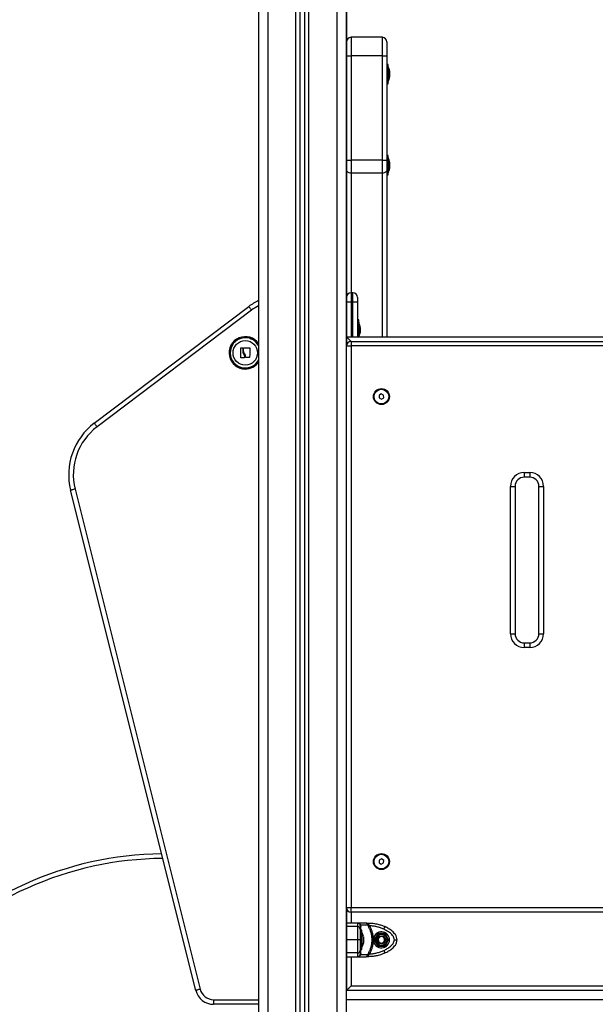
# Model space of a CAD drawing. Units: millimetres. Extents: x -3.4 to 12.9, y -0.1 to 14.7.
# Drawn here: x -1 to -0.4, y 10.9 to 12 of the extents above; entities that cross this region are included whole.
import ezdxf

# ---------------------------------------------------------------- set-up
doc = ezdxf.new("R2010")
doc.units = ezdxf.units.MM

# ---------------------------------------------------------------- blocks, each defined once
blk = doc.blocks.new('OSPHB_S114')
at = {"color": 8, "linetype": 'Continuous', "lineweight": 25}
for p, q in [((1895.9231, 6419.4445), (1895.9231, 6416.798)), ((1895.9536, 6416.798), (1895.9536, 6419.4445)), ((1895.9676, 6416.798), (1895.9676, 6419.4445)), ((1895.9981, 6419.4445), (1895.9981, 6416.798)), ((1896.0134, 6419.0032), (1896.0134, 6418.9832)), ((1896.0474, 6418.9832), (1896.0474, 6419.0032)), ((1896.0134, 6418.8558), (1896.0134, 6418.7257)), ((1896.0474, 6418.678), (1896.0474, 6418.8558)), ((1896.0134, 6418.7257), (1896.0134, 6418.7157)), ((1896.0154, 6418.7157), (1896.0154, 6418.7257)), ((1896.0134, 6418.7157), (1896.0134, 6418.678)), ((1896.0154, 6418.678), (1896.0154, 6418.7157)), ((1896.0134, 6418.053), (1896.0134, 6418.0412)), ((1896.0134, 6418.0047), (1896.0134, 6417.973)), ((1895.8642, 6417.958), (1895.9131, 6417.958))]:
    blk.add_line(p, q, dxfattribs=at)
at = {"color": 7, "linetype": 'Continuous', "lineweight": 25}
for p, q in [((1895.9581, 6416.798), (1895.9581, 6419.4445)), ((1895.9631, 6416.798), (1895.9631, 6419.4445)), ((1896.0081, 6419.4445), (1896.0081, 6416.798)), ((1896.0084, 6419.4445), (1896.0084, 6418.668)), ((1895.9131, 6419.3925), (1895.9131, 6416.798)), ((1896.0474, 6419.0032), (1896.0134, 6419.0032)), ((1896.0524, 6418.9982), (1896.0524, 6418.9832)), ((1896.0084, 6418.9832), (1896.0134, 6418.9832)), ((1896.0134, 6418.9832), (1896.0134, 6418.8699)), ((1896.0474, 6418.9832), (1896.0134, 6418.9832)), ((1896.0474, 6418.8699), (1896.0474, 6418.9832)), ((1896.0474, 6418.9832), (1896.0524, 6418.9832)), ((1896.0524, 6418.9832), (1896.0524, 6418.8699)), ((1896.0537, 6418.9738), (1896.0524, 6418.9738)), ((1896.0537, 6418.966), (1896.0537, 6418.9738)), ((1896.0537, 6418.9713), (1896.0537, 6418.9713)), ((1896.0537, 6418.9713), (1896.0537, 6418.9553)), ((1896.0537, 6418.9528), (1896.0537, 6418.966)), ((1896.0552, 6418.9668), (1896.0552, 6418.9667)), ((1896.0552, 6418.9667), (1896.0552, 6418.9643)), ((1896.0552, 6418.9642), (1896.0552, 6418.9609)), ((1896.0552, 6418.9609), (1896.0552, 6418.9599)), ((1896.0524, 6418.9528), (1896.0537, 6418.9528)), ((1896.0537, 6418.9553), (1896.0537, 6418.9553)), ((1896.0474, 6418.8699), (1896.0134, 6418.8699)), ((1896.0134, 6418.8699), (1896.0134, 6418.8558)), ((1896.0474, 6418.8558), (1896.0474, 6418.8699)), ((1896.0537, 6418.8747), (1896.0524, 6418.8747)), ((1896.0524, 6418.8699), (1896.0524, 6418.8593)), ((1896.0537, 6418.8669), (1896.0537, 6418.8747)), ((1896.0537, 6418.8722), (1896.0537, 6418.8722)), ((1896.0537, 6418.8722), (1896.0537, 6418.8562)), ((1896.0537, 6418.8537), (1896.0537, 6418.8669)), ((1896.0552, 6418.8676), (1896.0552, 6418.8675)), ((1896.0552, 6418.8675), (1896.0552, 6418.8651)), ((1896.0552, 6418.865), (1896.0552, 6418.8618)), ((1896.0084, 6418.8624), (1896.0084, 6418.8622)), ((1896.0474, 6418.8558), (1896.0134, 6418.8558)), ((1896.0524, 6418.8593), (1896.0524, 6418.678)), ((1896.0524, 6418.8537), (1896.0537, 6418.8537)), ((1896.0537, 6418.8562), (1896.0537, 6418.8562)), ((1896.0552, 6418.8617), (1896.0552, 6418.8607)), ((1896.0154, 6418.7257), (1896.0134, 6418.7257)), ((1896.0154, 6418.7157), (1896.0134, 6418.7157)), ((1896.0204, 6418.7207), (1896.0204, 6418.7157)), ((1896.0204, 6418.7157), (1896.0204, 6418.678)), ((1895.7347, 6418.5842), (1895.9024, 6418.7109)), ((1895.9054, 6418.7069), (1895.7377, 6418.5802)), ((1896.0217, 6418.6962), (1896.0204, 6418.6962)), ((1896.0217, 6418.683), (1896.0217, 6418.6962)), ((1896.0217, 6418.6937), (1896.0217, 6418.6937)), ((1896.0217, 6418.6937), (1896.0217, 6418.678)), ((1896.0217, 6418.678), (1896.0217, 6418.683)), ((1896.0232, 6418.6882), (1896.0232, 6418.6892)), ((1896.0232, 6418.6881), (1896.0232, 6418.6849)), ((1896.0232, 6418.6848), (1896.0232, 6418.6824)), ((1896.0084, 6418.678), (1896.3034, 6418.678)), ((1896.0134, 6418.673), (1896.3034, 6418.673)), ((1896.0134, 6418.673), (1896.0134, 6418.668)), ((1896.0232, 6418.6824), (1896.0232, 6418.6823)), ((1896.0084, 6418.668), (1896.0134, 6418.668)), ((1896.0084, 6418.058), (1896.0084, 6418.668)), ((1896.0134, 6418.668), (1896.0134, 6418.058)), ((1896.3034, 6418.668), (1896.0134, 6418.668)), ((1896.0081, 6418.6312), (1896.0084, 6418.6312)), ((1896.0462, 6418.6159), (1896.0438, 6418.6143)), ((1896.0438, 6418.6143), (1896.0439, 6418.6115)), ((1896.0439, 6418.6115), (1896.0465, 6418.6101)), ((1896.0488, 6418.6145), (1896.0462, 6418.6159)), ((1896.0465, 6418.6101), (1896.0489, 6418.6116)), ((1896.0489, 6418.6116), (1896.0488, 6418.6145)), ((1896.0084, 6418.5947), (1896.0081, 6418.5947)), ((1896.2014, 6418.5305), (1896.2074, 6418.5305)), ((1896.2014, 6418.5305), (1896.2014, 6418.5255)), ((1896.2074, 6418.5255), (1896.2014, 6418.5255)), ((1896.2074, 6418.5305), (1896.2074, 6418.5255)), ((1895.7139, 6418.5125), (1895.8497, 6417.9694)), ((1896.1864, 6418.3555), (1896.1864, 6418.5155)), ((1896.1864, 6418.5155), (1896.1914, 6418.5155)), ((1896.1914, 6418.5155), (1896.1914, 6418.3555)), ((1896.2174, 6418.3555), (1896.2174, 6418.5155)), ((1896.2174, 6418.5155), (1896.2224, 6418.5155)), ((1896.2224, 6418.5155), (1896.2224, 6418.3555)), ((1895.8448, 6417.9681), (1895.709, 6418.5113)), ((1896.1864, 6418.3555), (1896.1914, 6418.3555)), ((1896.2174, 6418.3555), (1896.2224, 6418.3555)), ((1896.2014, 6418.3455), (1896.2074, 6418.3455)), ((1896.2014, 6418.3455), (1896.2014, 6418.3405)), ((1896.2074, 6418.3405), (1896.2014, 6418.3405)), ((1896.2074, 6418.3455), (1896.2074, 6418.3405)), ((1896.0081, 6418.1262), (1896.0084, 6418.1262)), ((1896.0439, 6418.1095), (1896.0438, 6418.1066)), ((1896.0438, 6418.1066), (1896.0462, 6418.1051)), ((1896.0465, 6418.1109), (1896.0439, 6418.1095)), ((1896.0462, 6418.1051), (1896.0488, 6418.1065)), ((1896.0489, 6418.1093), (1896.0465, 6418.1109)), ((1896.0488, 6418.1065), (1896.0489, 6418.1093)), ((1896.0084, 6418.0897), (1896.0081, 6418.0897)), ((1896.0084, 6418.058), (1896.0134, 6418.058)), ((1896.0084, 6418.058), (1896.0084, 6417.968)), ((1896.0134, 6418.058), (1896.8034, 6418.058)), ((1896.0134, 6418.053), (1896.0134, 6418.058)), ((1896.8034, 6418.053), (1896.0134, 6418.053)), ((1896.0204, 6418.0412), (1896.0084, 6418.0412)), ((1896.0204, 6418.0412), (1896.0204, 6418.0373)), ((1896.0299, 6418.0412), (1896.0204, 6418.0412)), ((1896.0299, 6418.0412), (1896.0324, 6418.0412)), ((1896.0324, 6418.0399), (1896.0324, 6418.0412)), ((1896.0204, 6418.0373), (1896.0084, 6418.0373)), ((1896.0232, 6418.0392), (1896.0229, 6418.0399)), ((1896.0234, 6418.0382), (1896.0232, 6418.0392)), ((1896.0238, 6418.0389), (1896.0234, 6418.0398)), ((1896.0238, 6418.0389), (1896.024, 6418.0375)), ((1896.0316, 6418.0389), (1896.0238, 6418.0389)), ((1896.0253, 6418.0335), (1896.024, 6418.0335)), ((1896.024, 6418.0125), (1896.024, 6418.0335)), ((1896.0253, 6418.0125), (1896.0253, 6418.0335)), ((1896.0253, 6418.031), (1896.0253, 6418.031)), ((1896.0253, 6418.031), (1896.0253, 6418.0214)), ((1896.0316, 6418.0389), (1896.0313, 6418.0398)), ((1896.0316, 6418.0389), (1896.0323, 6418.0375)), ((1896.0324, 6418.0399), (1896.0328, 6418.0392)), ((1896.0336, 6418.0382), (1896.0328, 6418.0392)), ((1896.0204, 6418.023), (1896.0084, 6418.023)), ((1896.0085, 6418.0214), (1896.0084, 6418.0218)), ((1896.0084, 6418.0203), (1896.0085, 6418.0203)), ((1896.024, 6418.0275), (1896.0234, 6418.0275)), ((1896.0253, 6418.0214), (1896.0253, 6418.015)), ((1896.0269, 6418.0264), (1896.0269, 6418.0256)), ((1896.0269, 6418.0255), (1896.0269, 6418.0224)), ((1896.0269, 6418.0222), (1896.0269, 6418.0197)), ((1896.0269, 6418.0197), (1896.0269, 6418.0195)), ((1896.0377, 6418.022), (1896.0377, 6418.024)), ((1896.0425, 6418.0297), (1896.0386, 6418.023)), ((1896.0386, 6418.023), (1896.0425, 6418.0162)), ((1896.0424, 6418.023), (1896.0429, 6418.023)), ((1896.0503, 6418.0297), (1896.0425, 6418.0297)), ((1896.0432, 6418.023), (1896.0429, 6418.023)), ((1896.0541, 6418.023), (1896.0503, 6418.0297)), ((1896.0503, 6418.0162), (1896.0541, 6418.023)), ((1896.0234, 6418.0185), (1896.024, 6418.0185)), ((1896.024, 6418.0125), (1896.0253, 6418.0125)), ((1896.0253, 6418.015), (1896.0253, 6418.015)), ((1896.0425, 6418.0162), (1896.0503, 6418.0162)), ((1896.0451, 6418.0192), (1896.0454, 6418.0192)), ((1896.0204, 6418.0087), (1896.0084, 6418.0087)), ((1896.0084, 6418.0047), (1896.0204, 6418.0047)), ((1896.0204, 6418.0087), (1896.0204, 6418.0047)), ((1896.0204, 6418.0047), (1896.0299, 6418.0047)), ((1896.0229, 6418.0061), (1896.0232, 6418.0068)), ((1896.0232, 6418.0068), (1896.0234, 6418.0078)), ((1896.0234, 6418.0062), (1896.0238, 6418.007)), ((1896.024, 6418.0085), (1896.0238, 6418.007)), ((1896.0238, 6418.007), (1896.0316, 6418.007)), ((1896.0324, 6418.0047), (1896.0299, 6418.0047)), ((1896.0313, 6418.0062), (1896.0316, 6418.007)), ((1896.0323, 6418.0085), (1896.0316, 6418.007)), ((1896.0324, 6418.0061), (1896.0328, 6418.0068)), ((1896.0324, 6418.0047), (1896.0324, 6418.0061)), ((1896.0328, 6418.0068), (1896.0336, 6418.0078)), ((1896.8081, 6417.968), (1896.0081, 6417.968)), ((1896.0134, 6417.973), (1896.8034, 6417.973)), ((1895.8642, 6417.958), (1895.8642, 6417.953)), ((1896.8081, 6417.958), (1896.0081, 6417.958)), ((1895.9131, 6417.953), (1895.8642, 6417.953))]:
    blk.add_line(p, q, dxfattribs=at)
at = {"color": 7, "linetype": 'Continuous', "lineweight": 25, "flags": 128}
for points in [[(1896.0084, 6418.8699), (1896.0085, 6418.8699), (1896.0087, 6418.8699), (1896.0092, 6418.8699), (1896.0098, 6418.8699), (1896.0106, 6418.8699), (1896.0114, 6418.8699), (1896.0124, 6418.8699), (1896.0134, 6418.8699)], [(1896.0474, 6418.8699), (1896.0483, 6418.8699), (1896.0493, 6418.8699), (1896.0501, 6418.8699), (1896.0509, 6418.8699), (1896.0515, 6418.8699), (1896.052, 6418.8699), (1896.0523, 6418.8699), (1896.0524, 6418.8699)], [(1896.0134, 6418.8558), (1896.0124, 6418.8558), (1896.0114, 6418.856), (1896.0106, 6418.8564), (1896.0098, 6418.8568), (1896.0092, 6418.8573), (1896.0087, 6418.8579), (1896.0085, 6418.8586), (1896.0084, 6418.8593)], [(1896.0524, 6418.8593), (1896.0523, 6418.8586), (1896.052, 6418.8579), (1896.0515, 6418.8573), (1896.0509, 6418.8568), (1896.0501, 6418.8564), (1896.0493, 6418.856), (1896.0483, 6418.8558), (1896.0474, 6418.8558)], [(1896.0134, 6418.7157), (1896.0124, 6418.7157), (1896.0114, 6418.7157), (1896.0106, 6418.7157), (1896.0098, 6418.7157), (1896.0092, 6418.7157), (1896.0087, 6418.7157), (1896.0085, 6418.7157), (1896.0084, 6418.7157)], [(1896.0204, 6418.7157), (1896.0203, 6418.7157), (1896.02, 6418.7157), (1896.0195, 6418.7157), (1896.0189, 6418.7157), (1896.0181, 6418.7157), (1896.0173, 6418.7157), (1896.0163, 6418.7157), (1896.0154, 6418.7157)], [(1895.9054, 6418.7069), (1895.9049, 6418.7077), (1895.9043, 6418.7084), (1895.9038, 6418.7091), (1895.9033, 6418.7097), (1895.9029, 6418.7102), (1895.9027, 6418.7106), (1895.9025, 6418.7108), (1895.9024, 6418.7109)], [(1896.0084, 6418.678), (1896.0085, 6418.6779), (1896.0087, 6418.6776), (1896.0092, 6418.6771), (1896.0098, 6418.6765), (1896.0106, 6418.6758), (1896.0114, 6418.6749), (1896.0124, 6418.674), (1896.0134, 6418.673)], [(1895.8937, 6418.6553), (1895.8937, 6418.6566), (1895.8937, 6418.6578), (1895.8937, 6418.6592), (1895.8937, 6418.6605), (1895.8937, 6418.6618), (1895.8937, 6418.6631), (1895.8937, 6418.6644), (1895.8937, 6418.6656)], [(1895.8939, 6418.6658), (1895.8941, 6418.6658), (1895.8944, 6418.6658), (1895.8946, 6418.6658), (1895.8948, 6418.6658), (1895.8951, 6418.6658), (1895.8953, 6418.6658), (1895.8955, 6418.6658), (1895.8958, 6418.6658)], [(1895.8959, 6418.6657), (1895.8959, 6418.6652), (1895.8959, 6418.6647), (1895.8959, 6418.6641), (1895.8959, 6418.6636), (1895.8959, 6418.6631), (1895.8959, 6418.6626), (1895.8959, 6418.6621), (1895.8959, 6418.6616)], [(1895.8967, 6418.6624), (1895.8967, 6418.6628), (1895.8967, 6418.6632), (1895.8967, 6418.6636), (1895.8967, 6418.6641), (1895.8967, 6418.6645), (1895.8967, 6418.6649), (1895.8967, 6418.6653), (1895.8967, 6418.6657)], [(1895.8969, 6418.6658), (1895.8977, 6418.6658), (1895.8985, 6418.6658), (1895.8993, 6418.6658), (1895.9001, 6418.6658), (1895.9009, 6418.6658), (1895.9017, 6418.6659), (1895.9025, 6418.6659), (1895.9033, 6418.6659)], [(1895.9035, 6418.6657), (1895.9035, 6418.6644), (1895.9034, 6418.6632), (1895.9034, 6418.6619), (1895.9034, 6418.6606), (1895.9034, 6418.6593), (1895.9034, 6418.658), (1895.9033, 6418.6567), (1895.9033, 6418.6555)], [(1895.8974, 6418.6552), (1895.897, 6418.6552), (1895.8965, 6418.6552), (1895.8961, 6418.6552), (1895.8956, 6418.6552), (1895.8952, 6418.6551), (1895.8948, 6418.6551), (1895.8943, 6418.6551), (1895.8939, 6418.6551)], [(1895.8976, 6418.6564), (1895.8976, 6418.6562), (1895.8976, 6418.6561), (1895.8976, 6418.656), (1895.8976, 6418.6559), (1895.8976, 6418.6557), (1895.8976, 6418.6556), (1895.8976, 6418.6555), (1895.8976, 6418.6553)], [(1895.9031, 6418.6553), (1895.9027, 6418.6553), (1895.9022, 6418.6554), (1895.9017, 6418.6554), (1895.9012, 6418.6554), (1895.9007, 6418.6554), (1895.9002, 6418.6554), (1895.8997, 6418.6554), (1895.8992, 6418.6555)], [(1895.7377, 6418.5802), (1895.7372, 6418.5809), (1895.7366, 6418.5817), (1895.7361, 6418.5824), (1895.7356, 6418.583), (1895.7352, 6418.5835), (1895.735, 6418.5839), (1895.7348, 6418.5841), (1895.7347, 6418.5842)], [(1895.7139, 6418.5125), (1895.7129, 6418.5123), (1895.712, 6418.5121), (1895.7112, 6418.5119), (1895.7104, 6418.5117), (1895.7098, 6418.5115), (1895.7094, 6418.5114), (1895.7091, 6418.5114), (1895.709, 6418.5113)], [(1896.0336, 6418.0382), (1896.0334, 6418.0381), (1896.0332, 6418.038), (1896.033, 6418.0379), (1896.0329, 6418.0378), (1896.0327, 6418.0377), (1896.0325, 6418.0376), (1896.0324, 6418.0375), (1896.0323, 6418.0375)], [(1896.0489, 6418.0345), (1896.0492, 6418.0351), (1896.0494, 6418.0356), (1896.0496, 6418.0361), (1896.0498, 6418.0365), (1896.05, 6418.0368), (1896.0501, 6418.0371), (1896.0502, 6418.0372), (1896.0502, 6418.0373)], [(1896.0489, 6418.0114), (1896.0492, 6418.0109), (1896.0494, 6418.0104), (1896.0496, 6418.0099), (1896.0498, 6418.0095), (1896.05, 6418.0092), (1896.0501, 6418.0089), (1896.0502, 6418.0088), (1896.0502, 6418.0087)], [(1896.0323, 6418.0085), (1896.0324, 6418.0084), (1896.0325, 6418.0084), (1896.0327, 6418.0083), (1896.0329, 6418.0082), (1896.033, 6418.0081), (1896.0332, 6418.008), (1896.0334, 6418.0079), (1896.0336, 6418.0078)], [(1895.8497, 6417.9694), (1895.8487, 6417.9691), (1895.8478, 6417.9689), (1895.847, 6417.9687), (1895.8462, 6417.9685), (1895.8456, 6417.9683), (1895.8452, 6417.9682), (1895.8449, 6417.9682), (1895.8448, 6417.9681)], [(1896.0084, 6417.968), (1896.0084, 6417.9681), (1896.0087, 6417.9683), (1896.009, 6417.9687), (1896.0095, 6417.9692), (1896.0101, 6417.9698), (1896.0109, 6417.9705), (1896.0116, 6417.9713), (1896.0125, 6417.9721), (1896.0134, 6417.973)]]:
    blk.add_lwpolyline(points, dxfattribs=at)
at = {"color": 7, "linetype": 'Continuous', "lineweight": 25}
for centre, radius in [((1895.8986, 6418.6605), 0.0133), ((1896.0464, 6418.613), 0.00865), ((1896.0464, 6418.613), 0.008), ((1896.0464, 6418.108), 0.00865), ((1896.0464, 6418.108), 0.008), ((1896.0464, 6418.023), 0.0065), ((1896.0464, 6418.023), 0.006), ((1896.0464, 6418.023), 0.0045), ((1896.0464, 6418.023), 0.004)]:
    blk.add_circle(centre, radius, dxfattribs=at)
for centre, radius, start, end in [((1896.0134, 6418.9982), 0.005, 90, 180), ((1896.0474, 6418.9982), 0.005, 0, 90), ((1896.0378, 6418.9633), 0.0178, 11.1683, 26.7204), ((1896.0378, 6418.9633), 0.0178, 333.2796, 348.8317), ((1896.0378, 6418.8642), 0.0178, 11.1683, 26.7204), ((1896.0378, 6418.8642), 0.0178, 333.2796, 348.8317), ((1896.0134, 6418.7207), 0.005, 90, 180), ((1896.0154, 6418.7207), 0.005, 0, 90), ((1895.9386, 6418.663), 0.06, 115.1507, 127.0731), ((1896.0058, 6418.6857), 0.0178, 11.1683, 26.7204), ((1895.8986, 6418.6605), 0.0176, 34.2886, 270), ((1896.0134, 6418.668), 0.005, 90, 180), ((1896.0058, 6418.6857), 0.0178, 334.296, 348.8317), ((1895.8986, 6418.6605), 0.0176, 270, 325.7114), ((1895.7769, 6418.5283), 0.07, 127.0731, 194.0362), ((1895.7769, 6418.5283), 0.065, 127.0731, 194.0362), ((1896.2014, 6418.5155), 0.015, 90, 180), ((1896.2014, 6418.5155), 0.01, 90, 180), ((1896.2074, 6418.5155), 0.015, 0, 90), ((1896.2074, 6418.5155), 0.01, 0, 90), ((1896.2014, 6418.3555), 0.015, 180, 270), ((1896.2014, 6418.3555), 0.01, 180, 270), ((1896.2074, 6418.3555), 0.015, 270, 0), ((1896.2074, 6418.3555), 0.01, 270, 0), ((1895.8129, 6417.7429), 0.3736, 90.7916, 137.658), ((1896.0134, 6418.058), 0.005, 180, 270), ((1896.0204, 6418.0382), 0.003, 33.5705, 90), ((1896.0205, 6418.0344), 0.00287, 2.9873, 92.7038), ((1896.0233, 6418.0403), 0.000575, 224.6538, 285.8085), ((1896.0243, 6418.0384), 0.000956, 189.9118, 254.8056), ((1896.0094, 6418.023), 0.0178, 11.1683, 26.7204), ((1896.0315, 6418.0424), 0.0027, 265.8278, 289.5853), ((1896.0464, 6418.023), 0.00875, 186.7633, 173.2358), ((1896.0094, 6418.023), 0.0178, 333.2796, 348.8317), ((1896.0464, 6418.023), 0.0035, 180, 118.983), ((1896.0465, 6418.0228), 0.00372, 272.6473, 118.8248), ((1896.0205, 6418.0116), 0.00287, 267.2961, 357.0127), ((1896.0204, 6418.0077), 0.003, 270, 326.4295), ((1896.0233, 6418.0057), 0.000575, 74.1895, 135.3489), ((1896.0243, 6418.0076), 0.000956, 105.194, 170.0888), ((1896.0315, 6418.0035), 0.0027, 70.4131, 94.1734), ((1895.8642, 6417.973), 0.02, 194.0362, 270), ((1895.8642, 6417.973), 0.015, 194.0362, 270)]:
    blk.add_arc(centre, radius, start, end, dxfattribs=at)
at = {"color": 8, "linetype": 'Continuous', "lineweight": 25}
for centre, radius, start, end in [((1895.9386, 6418.663), 0.055, 117.622, 127.0731), ((1895.8986, 6418.6605), 0.0175, 33.8053, 270), ((1895.8986, 6418.6605), 0.0164, 90, 332.4381), ((1895.8986, 6418.6605), 0.0164, 27.5619, 90), ((1895.8986, 6418.6605), 0.0175, 270, 326.1947), ((1895.8129, 6417.7429), 0.3686, 90.6086, 137.658)]:
    blk.add_arc(centre, radius, start, end, dxfattribs=at)
at = {"color": 7, "linetype": 'Continuous', "lineweight": 25}
for points, knots in [([(1896.0552, 6418.9667), (1896.0552, 6418.9667), (1896.0552, 6418.9667), (1896.0552, 6418.9667), (1896.0552, 6418.9667)], [0, 0, 0, 0, 0.972936, 1, 1, 1, 1]), ([(1896.0552, 6418.9642), (1896.0552, 6418.9642), (1896.0552, 6418.9642), (1896.0552, 6418.9643), (1896.0552, 6418.9643)], [0, 0, 0, 0, 0.973219, 1, 1, 1, 1]), ([(1896.0552, 6418.9609), (1896.0552, 6418.9609), (1896.0552, 6418.9609), (1896.0552, 6418.9609), (1896.0552, 6418.9609)], [0, 0, 0, 0, 0.97211, 1, 1, 1, 1]), ([(1896.0552, 6418.8675), (1896.0552, 6418.8675), (1896.0552, 6418.8675), (1896.0552, 6418.8675), (1896.0552, 6418.8675)], [0, 0, 0, 0, 0.972954, 1, 1, 1, 1]), ([(1896.0552, 6418.865), (1896.0552, 6418.8651), (1896.0552, 6418.8651), (1896.0552, 6418.8651), (1896.0552, 6418.8651)], [0, 0, 0, 0, 0.972809, 1, 1, 1, 1]), ([(1896.0552, 6418.8617), (1896.0552, 6418.8617), (1896.0552, 6418.8618), (1896.0552, 6418.8618), (1896.0552, 6418.8618)], [0, 0, 0, 0, 0.971423, 1, 1, 1, 1]), ([(1896.0232, 6418.6881), (1896.0232, 6418.6881), (1896.0232, 6418.6882), (1896.0232, 6418.6882), (1896.0232, 6418.6882)], [0, 0, 0, 0, 0.972948, 1, 1, 1, 1]), ([(1896.0232, 6418.6848), (1896.0232, 6418.6848), (1896.0232, 6418.6849), (1896.0232, 6418.6849), (1896.0232, 6418.6849)], [0, 0, 0, 0, 0.973167, 1, 1, 1, 1]), ([(1896.0232, 6418.6824), (1896.0232, 6418.6824), (1896.0232, 6418.6824), (1896.0232, 6418.6824), (1896.0232, 6418.6824)], [0, 0, 0, 0, 0.972797, 1, 1, 1, 1]), ([(1895.8937, 6418.6656), (1895.8937, 6418.6657), (1895.8937, 6418.6657), (1895.8938, 6418.6657), (1895.8938, 6418.6658), (1895.8938, 6418.6658), (1895.8938, 6418.6658), (1895.8939, 6418.6658), (1895.8939, 6418.6658), (1895.8939, 6418.6658)], [0, 0, 0, 0, 0.248939, 0.374695, 0.498919, 0.623759, 0.749351, 0.873718, 1, 1, 1, 1]), ([(1895.8958, 6418.6658), (1895.8958, 6418.6658), (1895.8958, 6418.6658), (1895.8959, 6418.6658), (1895.8959, 6418.6658), (1895.8959, 6418.6657), (1895.8959, 6418.6657), (1895.8959, 6418.6657)], [0, 0, 0, 0, 0.124759, 0.250521, 0.500034, 0.749738, 1, 1, 1, 1]), ([(1895.8959, 6418.6616), (1895.896, 6418.6611), (1895.8961, 6418.6603), (1895.8965, 6418.6596), (1895.8967, 6418.6593)], [0, 0, 0, 0, 0.501015, 1, 1, 1, 1]), ([(1895.8967, 6418.6657), (1895.8967, 6418.6657), (1895.8967, 6418.6657), (1895.8968, 6418.6658), (1895.8968, 6418.6658), (1895.8968, 6418.6658), (1895.8969, 6418.6658), (1895.8969, 6418.6658), (1895.8969, 6418.6658)], [0, 0, 0, 0, 0.249421, 0.498398, 0.624047, 0.748814, 0.874425, 1, 1, 1, 1]), ([(1895.8978, 6418.6599), (1895.8975, 6418.6603), (1895.897, 6418.661), (1895.8968, 6418.6619), (1895.8967, 6418.6624)], [0, 0, 0, 0, 0.5012662, 1, 1, 1, 1]), ([(1895.9033, 6418.6659), (1895.9033, 6418.6659), (1895.9034, 6418.6659), (1895.9034, 6418.6658), (1895.9034, 6418.6658), (1895.9034, 6418.6658), (1895.9035, 6418.6658), (1895.9035, 6418.6657), (1895.9035, 6418.6657), (1895.9035, 6418.6657)], [0, 0, 0, 0, 0.126276, 0.250368, 0.375913, 0.500552, 0.62503, 0.750919, 1, 1, 1, 1]), ([(1895.8939, 6418.6551), (1895.8939, 6418.6551), (1895.8939, 6418.6551), (1895.8938, 6418.6551), (1895.8938, 6418.6552), (1895.8938, 6418.6552), (1895.8938, 6418.6552), (1895.8937, 6418.6552), (1895.8937, 6418.6553), (1895.8937, 6418.6553)], [0, 0, 0, 0, 0.126202, 0.250234, 0.375858, 0.500418, 0.625081, 0.750869, 1, 1, 1, 1]), ([(1895.8967, 6418.6593), (1895.8969, 6418.6588), (1895.8974, 6418.6579), (1895.8975, 6418.6569), (1895.8976, 6418.6564)], [0, 0, 0, 0, 0.501281, 1, 1, 1, 1]), ([(1895.8976, 6418.6553), (1895.8976, 6418.6553), (1895.8976, 6418.6553), (1895.8975, 6418.6552), (1895.8975, 6418.6552), (1895.8975, 6418.6552), (1895.8974, 6418.6552), (1895.8974, 6418.6552)], [0, 0, 0, 0, 0.250522, 0.499516, 0.748786, 0.875183, 1, 1, 1, 1]), ([(1895.899, 6418.6556), (1895.899, 6418.6564), (1895.8989, 6418.6579), (1895.8982, 6418.6592), (1895.8978, 6418.6599)], [0, 0, 0, 0, 0.500158, 1, 1, 1, 1]), ([(1895.8992, 6418.6555), (1895.8991, 6418.6555), (1895.8991, 6418.6555), (1895.8991, 6418.6555), (1895.899, 6418.6555), (1895.899, 6418.6556), (1895.899, 6418.6556), (1895.899, 6418.6556)], [0, 0, 0, 0, 0.12504, 0.250618, 0.500248, 0.749996, 1, 1, 1, 1]), ([(1895.9033, 6418.6555), (1895.9033, 6418.6555), (1895.9033, 6418.6555), (1895.9033, 6418.6554), (1895.9033, 6418.6554), (1895.9033, 6418.6554), (1895.9032, 6418.6554), (1895.9032, 6418.6553), (1895.9032, 6418.6553), (1895.9032, 6418.6553), (1895.9031, 6418.6553)], [0, 0, 0, 0, 0.125935, 0.249766, 0.375266, 0.499684, 0.624263, 0.749782, 0.873893, 1, 1, 1, 1]), ([(1896.0313, 6418.0398), (1896.0312, 6418.04), (1896.031, 6418.0404), (1896.0306, 6418.0409), (1896.0303, 6418.0412), (1896.03, 6418.0412), (1896.0299, 6418.0412)], [0, 0, 0, 0, 0.230765, 0.494312, 0.745396, 1, 1, 1, 1]), ([(1896.0324, 6418.0399), (1896.0322, 6418.0401), (1896.0318, 6418.0405), (1896.031, 6418.0411), (1896.0304, 6418.0412), (1896.0299, 6418.0412)], [0, 0, 0, 0, 0.230981, 0.492698, 1, 1, 1, 1]), ([(1896.0303, 6418.0412), (1896.0302, 6418.0412), (1896.0302, 6418.0412), (1896.0301, 6418.0412), (1896.0301, 6418.0412)], [0, 0, 0, 0, 0.500101, 1, 1, 1, 1]), ([(1896.0324, 6418.0412), (1896.0341, 6418.0412), (1896.0375, 6418.0411), (1896.0422, 6418.0401), (1896.0465, 6418.0389), (1896.049, 6418.0378), (1896.0502, 6418.0373)], [0, 0, 0, 0, 0.279258, 0.560179, 0.780742, 1, 1, 1, 1]), ([(1896.0204, 6418.0373), (1896.0204, 6418.0366), (1896.0204, 6418.0352), (1896.0204, 6418.0329), (1896.0204, 6418.0307), (1896.0204, 6418.0286), (1896.0204, 6418.026), (1896.0204, 6418.024), (1896.0204, 6418.023)], [0, 0, 0, 0, 0.224108, 0.455685, 0.57658, 0.705556, 0.846199, 1, 1, 1, 1]), ([(1896.0238, 6418.0389), (1896.0236, 6418.039), (1896.0233, 6418.039), (1896.0232, 6418.0391), (1896.0232, 6418.0392)], [0, 0, 0, 0, 0.560004, 1, 1, 1, 1]), ([(1896.0234, 6418.0382), (1896.0234, 6418.0381), (1896.0234, 6418.038), (1896.0234, 6418.0372), (1896.0234, 6418.0361), (1896.0234, 6418.0351), (1896.0234, 6418.0345)], [0, 0, 0, 0, 0.249876, 0.500001, 0.749972, 1, 1, 1, 1]), ([(1896.0234, 6418.0345), (1896.0234, 6418.0342), (1896.0234, 6418.0336), (1896.0234, 6418.0325), (1896.0234, 6418.0314), (1896.0234, 6418.0302), (1896.0234, 6418.0291), (1896.0234, 6418.0281), (1896.0234, 6418.0267), (1896.0234, 6418.0251), (1896.0234, 6418.0237), (1896.0234, 6418.023)], [0, 0, 0, 0, 0.128641, 0.25013, 0.379977, 0.500023, 0.58974, 0.672808, 0.749953, 0.88192, 1, 1, 1, 1]), ([(1896.024, 6418.0085), (1896.024, 6418.0096), (1896.024, 6418.0119), (1896.024, 6418.0155), (1896.0239, 6418.0192), (1896.0239, 6418.023), (1896.0239, 6418.0268), (1896.024, 6418.0305), (1896.024, 6418.0341), (1896.024, 6418.0364), (1896.024, 6418.0375)], [0, 0, 0, 0, 0.1251114, 0.2497272, 0.3754656, 0.5002979, 0.6254273, 0.7508589, 0.8750373, 1, 1, 1, 1]), ([(1896.0316, 6418.0389), (1896.0318, 6418.039), (1896.0322, 6418.039), (1896.0326, 6418.0391), (1896.0328, 6418.0392)], [0, 0, 0, 0, 0.559999, 1, 1, 1, 1]), ([(1896.0323, 6418.0085), (1896.0329, 6418.0096), (1896.0341, 6418.0118), (1896.0353, 6418.0155), (1896.0361, 6418.0192), (1896.0364, 6418.023), (1896.0361, 6418.0268), (1896.0353, 6418.0305), (1896.0341, 6418.0341), (1896.0329, 6418.0364), (1896.0323, 6418.0375)], [0, 0, 0, 0, 0.124963, 0.249141, 0.374573, 0.499702, 0.624534, 0.750273, 0.874889, 1, 1, 1, 1]), ([(1896.0377, 6418.024), (1896.0376, 6418.0253), (1896.0374, 6418.0278), (1896.0366, 6418.0314), (1896.0353, 6418.0349), (1896.0342, 6418.0371), (1896.0336, 6418.0382)], [0, 0, 0, 0, 0.249707, 0.500666, 0.749623, 1, 1, 1, 1]), ([(1896.0489, 6418.0345), (1896.0477, 6418.0351), (1896.0453, 6418.0361), (1896.0415, 6418.0372), (1896.0375, 6418.038), (1896.0349, 6418.0381), (1896.0336, 6418.0382)], [0, 0, 0, 0, 0.249876, 0.500002, 0.749971, 1, 1, 1, 1]), ([(1896.0604, 6418.023), (1896.0603, 6418.0237), (1896.0602, 6418.0247), (1896.0596, 6418.026), (1896.0589, 6418.0273), (1896.0577, 6418.0287), (1896.056, 6418.0303), (1896.0539, 6418.0318), (1896.0515, 6418.0333), (1896.0498, 6418.0341), (1896.0489, 6418.0345)], [0, 0, 0, 0, 0.118056, 0.181803, 0.250307, 0.375752, 0.50009, 0.662214, 0.830096, 1, 1, 1, 1]), ([(1896.0634, 6418.023), (1896.0632, 6418.024), (1896.063, 6418.026), (1896.0616, 6418.0286), (1896.06, 6418.0307), (1896.0576, 6418.0329), (1896.0543, 6418.0352), (1896.0516, 6418.0366), (1896.0502, 6418.0373)], [0, 0, 0, 0, 0.153801, 0.294444, 0.423419, 0.544315, 0.775893, 1, 1, 1, 1]), ([(1896.0204, 6418.023), (1896.0204, 6418.0219), (1896.0204, 6418.0199), (1896.0204, 6418.0174), (1896.0204, 6418.0153), (1896.0204, 6418.0131), (1896.0204, 6418.0108), (1896.0204, 6418.0094), (1896.0204, 6418.0087)], [0, 0, 0, 0, 0.154178, 0.294386, 0.423258, 0.544293, 0.77598, 1, 1, 1, 1]), ([(1896.0234, 6418.023), (1896.0233, 6418.023), (1896.0232, 6418.023), (1896.0224, 6418.023), (1896.0214, 6418.023), (1896.0207, 6418.023), (1896.0204, 6418.023)], [0, 0, 0, 0, 0.27026, 0.562427, 0.789734, 1, 1, 1, 1]), ([(1896.0234, 6418.023), (1896.0234, 6418.0223), (1896.0234, 6418.0213), (1896.0234, 6418.02), (1896.0234, 6418.0187), (1896.0234, 6418.0173), (1896.0234, 6418.0157), (1896.0234, 6418.0142), (1896.0234, 6418.0127), (1896.0234, 6418.0119), (1896.0234, 6418.0114)], [0, 0, 0, 0, 0.118033, 0.181766, 0.250253, 0.375591, 0.500067, 0.662267, 0.830165, 1, 1, 1, 1]), ([(1896.0269, 6418.0255), (1896.0269, 6418.0255), (1896.0269, 6418.0256), (1896.0269, 6418.0256), (1896.0269, 6418.0256)], [0, 0, 0, 0, 0.972882, 1, 1, 1, 1]), ([(1896.0269, 6418.0222), (1896.0269, 6418.0223), (1896.0269, 6418.0223), (1896.0269, 6418.0223), (1896.0269, 6418.0224)], [0, 0, 0, 0, 0.97311, 1, 1, 1, 1]), ([(1896.0269, 6418.0197), (1896.0269, 6418.0197), (1896.0269, 6418.0197), (1896.0269, 6418.0197), (1896.0269, 6418.0197)], [0, 0, 0, 0, 0.971659, 1, 1, 1, 1]), ([(1896.0336, 6418.0078), (1896.0342, 6418.0089), (1896.0353, 6418.0111), (1896.0366, 6418.0146), (1896.0374, 6418.0182), (1896.0376, 6418.0207), (1896.0377, 6418.022)], [0, 0, 0, 0, 0.2504269, 0.498896, 0.7491945, 1, 1, 1, 1]), ([(1896.0407, 6418.0262), (1896.0405, 6418.0258), (1896.0399, 6418.0249), (1896.0393, 6418.0237), (1896.0389, 6418.0232), (1896.0388, 6418.023)], [0, 0, 0, 0, 0.413347, 0.83057, 1, 1, 1, 1]), ([(1896.0388, 6418.023), (1896.0389, 6418.0228), (1896.0393, 6418.0222), (1896.04, 6418.0211), (1896.0405, 6418.0201), (1896.0407, 6418.0197)], [0, 0, 0, 0, 0.158418, 0.633255, 1, 1, 1, 1]), ([(1896.0426, 6418.0295), (1896.0425, 6418.0293), (1896.0421, 6418.0287), (1896.0415, 6418.0275), (1896.0409, 6418.0266), (1896.0407, 6418.0262)], [0, 0, 0, 0, 0.1668221, 0.6667207, 1, 1, 1, 1]), ([(1896.0407, 6418.0197), (1896.0411, 6418.019), (1896.0417, 6418.018), (1896.0424, 6418.0169), (1896.0426, 6418.0166), (1896.0426, 6418.0165)], [0, 0, 0, 0, 0.6595539, 0.9240333, 1, 1, 1, 1]), ([(1896.0464, 6418.0295), (1896.0458, 6418.0295), (1896.0448, 6418.0295), (1896.0435, 6418.0295), (1896.0428, 6418.0295), (1896.0426, 6418.0295)], [0, 0, 0, 0, 0.413348, 0.830568, 1, 1, 1, 1]), ([(1896.0432, 6418.023), (1896.0432, 6418.0234), (1896.0432, 6418.0241), (1896.0437, 6418.0251), (1896.0442, 6418.0257), (1896.0446, 6418.026), (1896.0447, 6418.0261)], [0, 0, 0, 0, 0.304598, 0.613293, 0.921842, 1, 1, 1, 1]), ([(1896.0501, 6418.0295), (1896.0499, 6418.0295), (1896.0492, 6418.0295), (1896.0478, 6418.0295), (1896.0468, 6418.0295), (1896.0464, 6418.0295)], [0, 0, 0, 0, 0.166823, 0.66672, 1, 1, 1, 1]), ([(1896.0489, 6418.0114), (1896.0496, 6418.0118), (1896.0509, 6418.0124), (1896.0527, 6418.0134), (1896.0545, 6418.0146), (1896.056, 6418.0158), (1896.0573, 6418.0169), (1896.0582, 6418.0179), (1896.0592, 6418.0192), (1896.0601, 6418.0209), (1896.0603, 6418.0223), (1896.0604, 6418.023)], [0, 0, 0, 0, 0.128591, 0.250032, 0.379944, 0.500046, 0.589776, 0.672853, 0.750007, 0.881943, 1, 1, 1, 1]), ([(1896.052, 6418.0262), (1896.0516, 6418.027), (1896.051, 6418.028), (1896.0503, 6418.0291), (1896.0501, 6418.0294), (1896.0501, 6418.0295)], [0, 0, 0, 0, 0.659554, 0.924029, 1, 1, 1, 1]), ([(1896.0501, 6418.0165), (1896.0502, 6418.0167), (1896.0506, 6418.0173), (1896.0512, 6418.0185), (1896.0518, 6418.0194), (1896.052, 6418.0197)], [0, 0, 0, 0, 0.166811, 0.666686, 1, 1, 1, 1]), ([(1896.0502, 6418.0087), (1896.0516, 6418.0094), (1896.0543, 6418.0108), (1896.0576, 6418.0131), (1896.06, 6418.0153), (1896.0616, 6418.0174), (1896.063, 6418.0199), (1896.0632, 6418.0219), (1896.0634, 6418.023)], [0, 0, 0, 0, 0.224019, 0.455707, 0.576742, 0.705614, 0.845822, 1, 1, 1, 1]), ([(1896.0539, 6418.023), (1896.0538, 6418.0231), (1896.0534, 6418.0238), (1896.0527, 6418.0249), (1896.0522, 6418.0258), (1896.052, 6418.0262)], [0, 0, 0, 0, 0.158419, 0.633255, 1, 1, 1, 1]), ([(1896.052, 6418.0197), (1896.0522, 6418.0202), (1896.0528, 6418.0211), (1896.0534, 6418.0222), (1896.0538, 6418.0228), (1896.0539, 6418.023)], [0, 0, 0, 0, 0.4132926, 0.8304489, 1, 1, 1, 1]), ([(1896.0604, 6418.023), (1896.0608, 6418.023), (1896.0617, 6418.023), (1896.0627, 6418.023), (1896.0633, 6418.023), (1896.0633, 6418.023), (1896.0634, 6418.023)], [0, 0, 0, 0, 0.2702586, 0.5624283, 0.7897353, 1, 1, 1, 1]), ([(1896.0234, 6418.0114), (1896.0234, 6418.0109), (1896.0234, 6418.0099), (1896.0234, 6418.0088), (1896.0234, 6418.008), (1896.0234, 6418.0078), (1896.0234, 6418.0078)], [0, 0, 0, 0, 0.249876, 0.500001, 0.749972, 1, 1, 1, 1]), ([(1896.0336, 6418.0078), (1896.0349, 6418.0078), (1896.0375, 6418.008), (1896.0415, 6418.0088), (1896.0453, 6418.0099), (1896.0477, 6418.0109), (1896.0489, 6418.0114)], [0, 0, 0, 0, 0.249876, 0.500002, 0.749972, 1, 1, 1, 1]), ([(1896.0426, 6418.0165), (1896.0428, 6418.0165), (1896.0436, 6418.0165), (1896.0449, 6418.0165), (1896.0459, 6418.0165), (1896.0464, 6418.0165)], [0, 0, 0, 0, 0.166822, 0.666723, 1, 1, 1, 1]), ([(1896.0464, 6418.0165), (1896.0469, 6418.0165), (1896.0479, 6418.0165), (1896.0492, 6418.0165), (1896.0499, 6418.0165), (1896.0501, 6418.0165)], [0, 0, 0, 0, 0.4133435, 0.8305664, 1, 1, 1, 1]), ([(1896.0234, 6418.0062), (1896.0232, 6418.006), (1896.0229, 6418.0056), (1896.0221, 6418.0051), (1896.0212, 6418.0048), (1896.0207, 6418.0048), (1896.0204, 6418.0047)], [0, 0, 0, 0, 0.2307778, 0.4943071, 0.7453898, 1, 1, 1, 1]), ([(1896.0232, 6418.0068), (1896.0233, 6418.0069), (1896.0234, 6418.007), (1896.0237, 6418.007), (1896.0238, 6418.007)], [0, 0, 0, 0, 0.5600004, 1, 1, 1, 1]), ([(1896.0299, 6418.0047), (1896.03, 6418.0048), (1896.0303, 6418.0048), (1896.0306, 6418.0051), (1896.031, 6418.0056), (1896.0312, 6418.006), (1896.0313, 6418.0062)], [0, 0, 0, 0, 0.2542767, 0.5060851, 0.7693832, 1, 1, 1, 1]), ([(1896.0299, 6418.0047), (1896.0304, 6418.0048), (1896.031, 6418.0049), (1896.0318, 6418.0055), (1896.0322, 6418.0059), (1896.0324, 6418.0061)], [0, 0, 0, 0, 0.507696, 0.769193, 1, 1, 1, 1]), ([(1896.0316, 6418.007), (1896.0318, 6418.007), (1896.0322, 6418.007), (1896.0326, 6418.0069), (1896.0328, 6418.0068)], [0, 0, 0, 0, 0.559998, 1, 1, 1, 1]), ([(1896.0502, 6418.0087), (1896.0486, 6418.008), (1896.0455, 6418.0067), (1896.0408, 6418.0055), (1896.0364, 6418.0049), (1896.0337, 6418.0048), (1896.0324, 6418.0047)], [0, 0, 0, 0, 0.279257, 0.560179, 0.780742, 1, 1, 1, 1])]:
    blk.add_open_spline(points, degree=3, knots=knots, dxfattribs=at)
at = {"color": 8, "linetype": 'Continuous', "lineweight": 25}
blk.add_open_spline([(1896.0209, 6418.0412), (1896.021, 6418.0412), (1896.0214, 6418.0411), (1896.0221, 6418.0409), (1896.0229, 6418.0404), (1896.0232, 6418.04), (1896.0234, 6418.0398)], degree=3, knots=[0, 0, 0, 0, 0.105929, 0.407829, 0.723522, 1, 1, 1, 1], dxfattribs=at)

msp = doc.modelspace()

# ---------------------------------------------------------------- block references
msp.add_blockref('OSPHB_S114', (-1896.6529, -6407.0648))

doc.saveas('drawing.dxf')
